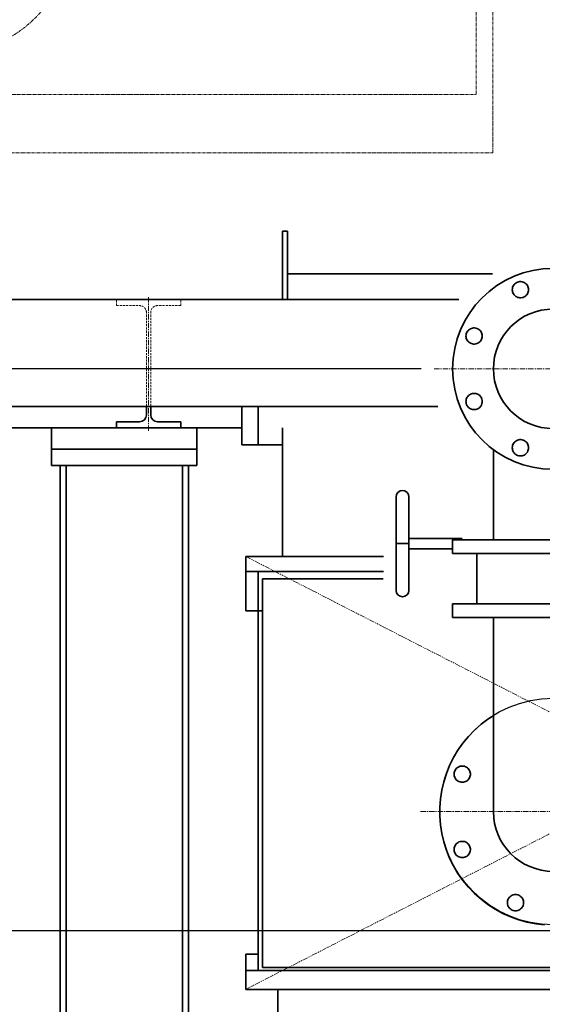
# Model space of a CAD drawing. Extents: x -25697 to -46, y -144 to 44475.
# Drawn here: x -12643 to -12032, y 40771 to 41923 of the extents above; entities that cross this region are included whole.
import ezdxf

# ---------------------------------------------------------------- set-up
doc = ezdxf.new("R2010")
doc.units = 0
doc.header["$LTSCALE"] = 5
doc.header["$PDMODE"] = 1
for name, pattern in [('CENTER', [2, 1.25, -0.25, 0.25, -0.25]), ('DASHED', [0.75, 0.5, -0.25]), ('PHANTOM', [2.5, 1.25, -0.25, 0.25, -0.25, 0.25, -0.25])]:
    doc.linetypes.add(name, pattern=pattern)
doc.layers.get('0').update_dxf_attribs({"color": 255, "linetype": 'CONTINUOUS'})
doc.layers.get('Defpoints').update_dxf_attribs({"color": 251, "linetype": 'CONTINUOUS'})
for name, color, linetype, lineweight in [('CENT001', 213, 'CENTER', 18), ('DASH001', 30, 'DASHED', 18), ('DIM001', 255, 'CONTINUOUS', 18), ('LINE002', 4, 'CONTINUOUS', 35), ('PHAN001', 1, 'PHANTOM', 13)]:
    doc.layers.add(name, color=color, linetype=linetype, lineweight=lineweight)
doc.styles.add('Dim_std', font='simplex.shx', dxfattribs={"width": 0.8, "bigfont": 'extfont.shx'})
doc.dimstyles.new('S1-25', dxfattribs={"dimscale": 25, "dimtxt": 3.2, "dimasz": 3, "dimexe": 1, "dimexo": 0.6, "dimgap": 1, "dimtad": 1, "dimdec": 3, "dimdsep": 46, "dimtxsty": 'Dim_std', "dimblk1": 'OPEN', "dimblk2": 'OPEN', "dimsah": 1, "dimcen": 0, "dimclrd": 256, "dimclre": 256, "dimclrt": 256, "dimadec": 3, "dimazin": 2, "dimtfac": 1, "dimtdec": 3, "dimtmove": 0, "dimatfit": 0, "dimldrblk": 'OPEN', "dimfxl": 1, "dimtfill": 1, "dimtolj": 1, "dimtzin": 0, "dimarcsym": 0})

# ---------------------------------------------------------------- blocks, each defined once
blk = doc.blocks.new('_OPEN')
at = {"color": 0, "linetype": 'ByBlock'}
for p, q in [((-1, 0.167), (0, 0)), ((0, 0), (-1, -0.167)), ((0, 0), (-1, 0))]:
    blk.add_line(p, q, dxfattribs=at)
blk = doc.blocks.new('*D75')
at = {"layer": 'Defpoints', "color": 0, "linetype": 'ByBlock', "transparency": 16777216}
for p in [(-14035.9, 43879.7), (-11713.2, 43879.7), (-12753.2, 38779.7)]:
    blk.add_point(p, dxfattribs=at)
at = {"layer": 'DIM001', "linetype": 'ByBlock', "lineweight": -2, "transparency": 16777216}
for p, q in [((-11728.2, 43879.7), (-14060.9, 43879.7)), ((-14035.9, 38854.7), (-14035.9, 43804.7)), ((-12768.2, 38779.7), (-14060.9, 38779.7))]:
    blk.add_line(p, q, dxfattribs=at)
at = {"layer": 'DIM001', "linetype": 'ByBlock', "lineweight": -2, "transparency": 16777216, "xscale": 75, "yscale": 75, "zscale": 75}
for p, rotation in [((-14035.9, 43879.7), 90), ((-14035.9, 38779.7), 270)]:
    blk.add_blockref('_OPEN', p, dxfattribs=dict(at, rotation=rotation))
at = {"layer": 'DIM001', "linetype": 'ByBlock', "lineweight": -2, "transparency": 16777216, "insert": (-14100.9, 41329.7), "char_height": 80, "attachment_point": 5, "rotation": 90, "style": 'Dim_std', "bg_fill": 3, "box_fill_scale": 1.1, "bg_fill_color": 9, "bg_fill_true_color": 13158600, "bg_fill_transparency": 0}
blk.add_mtext('\\A1;5100', dxfattribs=at)
blk = doc.blocks.new('AC出入口管2')
at = {"layer": 'CENT001'}
for p, q in [((-10402.4, 42440.7), (-9846.2, 42440.7)), ((-10418.3, 41922.7), (-10101.9, 41922.7))]:
    blk.add_line(p, q, dxfattribs=at)
at = {"layer": 'LINE002'}
for p, q in [((-10333.2, 42346.3), (-10333.2, 42240.7)), ((-10352.6, 42224.7), (-10352.6, 42165.7)), ((-10333.2, 42149.7), (-10333.2, 41922.7))]:
    blk.add_line(p, q, dxfattribs=at)
for points in [[(-10292.1, 42532), (-10292.4, 42530.7), (-10292.8, 42529.5), (-10293.4, 42528.4), (-10294.2, 42527.3), (-10295.1, 42526.4), (-10296.1, 42525.5), (-10297.2, 42524.9), (-10298.4, 42524.3), (-10299.6, 42524), (-10300.9, 42523.8), (-10302.2, 42523.8), (-10303.5, 42524), (-10304.8, 42524.3), (-10305.9, 42524.9), (-10307, 42525.5), (-10308.1, 42526.4), (-10308.9, 42527.3), (-10309.7, 42528.4), (-10310.3, 42529.5), (-10310.7, 42530.7), (-10311, 42532), (-10311.1, 42533.3), (-10311, 42534.6), (-10310.7, 42535.9), (-10310.3, 42537.1), (-10309.7, 42538.2), (-10308.9, 42539.3), (-10308.1, 42540.3), (-10307, 42541.1), (-10305.9, 42541.7), (-10304.8, 42542.3), (-10303.5, 42542.6), (-10302.2, 42542.8), (-10300.9, 42542.8), (-10299.6, 42542.6), (-10298.4, 42542.3), (-10297.2, 42541.7), (-10296.1, 42541.1), (-10295.1, 42540.3), (-10294.2, 42539.3), (-10293.4, 42538.2), (-10292.8, 42537.1), (-10292.4, 42535.9), (-10292.1, 42534.6), (-10292.1, 42533.3), (-10292.1, 42532)], [(-10363.9, 42484.1), (-10363.1, 42485.1), (-10362.2, 42486.1), (-10361.2, 42486.9), (-10360.1, 42487.6), (-10358.9, 42488.1), (-10357.7, 42488.5), (-10356.4, 42488.6), (-10355.1, 42488.6), (-10353.8, 42488.5), (-10352.5, 42488.1), (-10351.4, 42487.6), (-10350.2, 42486.9), (-10349.2, 42486.1), (-10348.4, 42485.1), (-10347.6, 42484.1), (-10347, 42482.9), (-10346.6, 42481.7), (-10346.3, 42480.4), (-10346.2, 42479.1), (-10346.3, 42477.8), (-10346.6, 42476.6), (-10347, 42475.4), (-10347.6, 42474.2), (-10348.4, 42473.1), (-10349.2, 42472.2), (-10350.2, 42471.4), (-10351.4, 42470.7), (-10352.5, 42470.2), (-10353.8, 42469.8), (-10355.1, 42469.7), (-10356.4, 42469.7), (-10357.7, 42469.8), (-10358.9, 42470.2), (-10360.1, 42470.7), (-10361.2, 42471.4), (-10362.2, 42472.2), (-10363.1, 42473.1), (-10363.9, 42474.2), (-10364.5, 42475.4), (-10364.9, 42476.6), (-10365.1, 42477.8), (-10365.2, 42479.1), (-10365.1, 42480.4), (-10364.9, 42481.7), (-10364.5, 42482.9), (-10363.9, 42484.1)], [(-10348.4, 42396.5), (-10349.2, 42395.6), (-10350.2, 42394.8), (-10351.4, 42394.1), (-10352.5, 42393.6), (-10353.8, 42393.2), (-10355.1, 42393.1), (-10356.4, 42393.1), (-10357.7, 42393.2), (-10358.9, 42393.6), (-10360.1, 42394.1), (-10361.2, 42394.8), (-10362.2, 42395.6), (-10363.1, 42396.5), (-10363.9, 42397.6), (-10364.5, 42398.8), (-10364.9, 42400), (-10365.1, 42401.3), (-10365.2, 42402.5), (-10365.1, 42403.8), (-10364.9, 42405.1), (-10364.5, 42406.3), (-10363.9, 42407.5), (-10363.1, 42408.5), (-10362.2, 42409.5), (-10361.2, 42410.3), (-10360.1, 42411), (-10358.9, 42411.5), (-10357.7, 42411.9), (-10356.4, 42412), (-10355.1, 42412), (-10353.8, 42411.9), (-10352.5, 42411.5), (-10351.4, 42411), (-10350.2, 42410.3), (-10349.2, 42409.5), (-10348.4, 42408.5), (-10347.6, 42407.5), (-10347, 42406.3), (-10346.6, 42405.1), (-10346.3, 42403.8), (-10346.2, 42402.5), (-10346.3, 42401.3), (-10346.6, 42400), (-10347, 42398.8), (-10347.6, 42397.6), (-10348.4, 42396.5)], [(-10292.1, 42347.1), (-10292.4, 42345.8), (-10292.8, 42344.6), (-10293.4, 42343.4), (-10294.2, 42342.4), (-10295.1, 42341.4), (-10296.1, 42340.6), (-10297.2, 42339.9), (-10298.4, 42339.4), (-10299.6, 42339.1), (-10300.9, 42338.9), (-10302.2, 42338.9), (-10303.5, 42339.1), (-10304.8, 42339.4), (-10305.9, 42339.9), (-10307, 42340.6), (-10308.1, 42341.4), (-10308.9, 42342.4), (-10309.7, 42343.4), (-10310.3, 42344.6), (-10310.7, 42345.8), (-10311, 42347.1), (-10311.1, 42348.4), (-10311, 42349.7), (-10310.7, 42350.9), (-10310.3, 42352.2), (-10309.7, 42353.3), (-10308.9, 42354.4), (-10308.1, 42355.3), (-10307, 42356.1), (-10305.9, 42356.8), (-10304.8, 42357.3), (-10303.5, 42357.7), (-10302.2, 42357.9), (-10300.9, 42357.9), (-10299.6, 42357.7), (-10298.4, 42357.3), (-10297.2, 42356.8), (-10296.1, 42356.1), (-10295.1, 42355.3), (-10294.2, 42354.4), (-10293.4, 42353.3), (-10292.8, 42352.2), (-10292.4, 42350.9), (-10292.1, 42349.7), (-10292.1, 42348.4), (-10292.1, 42347.1)], [(-10446.9, 42249.4), (-10446.9, 42261.9), (-10446.9, 42272.8), (-10446.9, 42281.6), (-10446.9, 42287.8), (-10446.9, 42291), (-10446.3, 42293.8), (-10444.7, 42296.2), (-10442.3, 42297.8), (-10439.4, 42298.3), (-10436.6, 42297.8), (-10434.1, 42296.2), (-10432.5, 42293.8), (-10431.9, 42291), (-10431.9, 42287.8), (-10431.9, 42281.6), (-10431.9, 42272.8), (-10431.9, 42261.9), (-10431.9, 42249.4), (-10431.9, 42236.2), (-10431.9, 42236.2), (-10432.1, 42236.2), (-10432.4, 42236.2), (-10432.9, 42236.2), (-10433.5, 42236.2), (-10434.2, 42236.2), (-10435, 42236.2), (-10435.9, 42236.2), (-10436.8, 42236.2), (-10437.8, 42236.2), (-10438.9, 42236.2), (-10439.9, 42236.2), (-10441, 42236.2), (-10442, 42236.2), (-10442.9, 42236.2), (-10443.8, 42236.2), (-10444.6, 42236.2), (-10445.3, 42236.2), (-10445.9, 42236.2), (-10446.4, 42236.2), (-10446.7, 42236.2), (-10446.9, 42236.2), (-10446.9, 42236.2)], [(-10446.9, 42249.3), (-10446.9, 42249.4), (-10446.9, 42236.2), (-10446.9, 42249.3)], [(-10431.9, 42249.4), (-10431.9, 42249.3), (-10431.9, 42242.2), (-10369.6, 42242.2)], [(-10431.9, 42236.2), (-10431.9, 42223.2), (-10431.9, 42210.7), (-10431.9, 42199.8), (-10431.9, 42190.9), (-10431.9, 42184.7), (-10431.9, 42181.5), (-10432.5, 42178.7), (-10434.1, 42176.3), (-10436.6, 42174.7), (-10439.4, 42174.1), (-10442.3, 42174.7), (-10444.7, 42176.3), (-10446.3, 42178.7), (-10446.9, 42181.5), (-10446.9, 42184.7), (-10446.9, 42190.9), (-10446.9, 42199.8), (-10446.9, 42210.7), (-10446.9, 42223.2), (-10446.9, 42236.2)], [(-10380.8, 42230.2), (-10431.9, 42230.2)], [(-10273.4, 41790.3), (-10283.5, 41791.4), (-10293.5, 41793.4), (-10303.3, 41796), (-10312.8, 41799.5), (-10322.1, 41803.6), (-10331, 41808.5), (-10339.6, 41814), (-10347.6, 41820.2), (-10355.2, 41826.9), (-10362.3, 41834.2), (-10368.7, 41842.1), (-10374.6, 41850.4), (-10379.8, 41859.1), (-10384.3, 41868.2), (-10388.1, 41877.7), (-10391.1, 41887.3), (-10393.4, 41897.2), (-10395, 41907.3), (-10395.8, 41917.4), (-10395.8, 41927.6), (-10395, 41937.7), (-10393.4, 41947.7), (-10391.1, 41957.6), (-10388.1, 41967.3), (-10384.3, 41976.7), (-10379.8, 41985.8), (-10374.6, 41994.6), (-10368.7, 42002.9), (-10362.3, 42010.7), (-10355.2, 42018), (-10347.6, 42024.8), (-10339.6, 42030.9), (-10332.8, 42035.3)], [(-10360.1, 41965.9), (-10360.3, 41964.6), (-10360.6, 41963.3), (-10361.2, 41962.1), (-10361.8, 41961), (-10362.7, 41960), (-10363.6, 41959.1), (-10364.7, 41958.4), (-10365.8, 41957.8), (-10367, 41957.4), (-10368.3, 41957.1), (-10369.6, 41957), (-10370.9, 41957.1), (-10372.2, 41957.4), (-10373.4, 41957.8), (-10374.5, 41958.4), (-10375.6, 41959.1), (-10376.5, 41960), (-10377.4, 41961), (-10378, 41962.1), (-10378.6, 41963.3), (-10378.9, 41964.6), (-10379.1, 41965.9), (-10379.1, 41967.2), (-10378.9, 41968.5), (-10378.6, 41969.7), (-10378, 41970.9), (-10377.4, 41972), (-10376.5, 41973), (-10375.6, 41973.9), (-10374.5, 41974.6), (-10373.4, 41975.2), (-10372.2, 41975.7), (-10370.9, 41975.9), (-10369.6, 41976), (-10368.3, 41975.9), (-10367, 41975.7), (-10365.8, 41975.2), (-10364.7, 41974.6), (-10363.6, 41973.9), (-10362.7, 41973), (-10361.8, 41972), (-10361.2, 41970.9), (-10360.6, 41969.7), (-10360.3, 41968.5), (-10360.1, 41967.2), (-10360.1, 41965.9)], [(-10360.1, 41877.8), (-10360.3, 41876.5), (-10360.6, 41875.2), (-10361.2, 41874.1), (-10361.8, 41872.9), (-10362.7, 41871.9), (-10363.6, 41871.1), (-10364.7, 41870.3), (-10365.8, 41869.7), (-10367, 41869.3), (-10368.3, 41869), (-10369.6, 41868.9), (-10370.9, 41869), (-10372.2, 41869.3), (-10373.4, 41869.7), (-10374.5, 41870.3), (-10375.6, 41871.1), (-10376.5, 41871.9), (-10377.4, 41872.9), (-10378, 41874.1), (-10378.6, 41875.2), (-10378.9, 41876.5), (-10379.1, 41877.8), (-10379.1, 41879.1), (-10378.9, 41880.4), (-10378.6, 41881.6), (-10378, 41882.8), (-10377.4, 41883.9), (-10376.5, 41884.9), (-10375.6, 41885.8), (-10374.5, 41886.6), (-10373.4, 41887.2), (-10372.2, 41887.6), (-10370.9, 41887.9), (-10369.6, 41887.9), (-10368.3, 41887.9), (-10367, 41887.6), (-10365.8, 41887.2), (-10364.7, 41886.6), (-10363.6, 41885.8), (-10362.7, 41884.9), (-10361.8, 41883.9), (-10361.2, 41882.8), (-10360.6, 41881.6), (-10360.3, 41880.4), (-10360.1, 41879.1), (-10360.1, 41877.8)], [(-10297.8, 41815.5), (-10298, 41814.2), (-10298.4, 41813), (-10298.9, 41811.8), (-10299.5, 41810.7), (-10300.4, 41809.7), (-10301.3, 41808.8), (-10302.4, 41808), (-10303.5, 41807.4), (-10304.7, 41807), (-10306, 41806.7), (-10307.3, 41806.6), (-10308.6, 41806.7), (-10309.9, 41807), (-10311.1, 41807.4), (-10312.3, 41808), (-10313.3, 41808.8), (-10314.3, 41809.7), (-10315.1, 41810.7), (-10315.8, 41811.8), (-10316.3, 41813), (-10316.6, 41814.2), (-10316.8, 41815.5), (-10316.8, 41816.8), (-10316.6, 41818.1), (-10316.3, 41819.3), (-10315.8, 41820.5), (-10315.1, 41821.6), (-10314.3, 41822.6), (-10313.3, 41823.5), (-10312.3, 41824.3), (-10311.1, 41824.9), (-10309.9, 41825.3), (-10308.6, 41825.6), (-10307.3, 41825.7), (-10306, 41825.6), (-10304.7, 41825.3), (-10303.5, 41824.9), (-10302.4, 41824.3), (-10301.3, 41823.5), (-10300.4, 41822.6), (-10299.5, 41821.6), (-10298.9, 41820.5), (-10298.4, 41819.3), (-10298, 41818.1), (-10297.8, 41816.8), (-10297.8, 41815.5)]]:
    blk.add_lwpolyline(points, dxfattribs=at)
for points in [[(-10380.8, 42224.7), (-10145.8, 42224.7), (-10145.8, 42240.7), (-10380.8, 42240.7)], [(-10380.8, 42149.7), (-10145.8, 42149.7), (-10145.8, 42165.7), (-10380.8, 42165.7)]]:
    blk.add_lwpolyline(points, close=True, dxfattribs=at)
for radius in [117.5, 69.9]:
    blk.add_circle((-10263.3, 42440.7), radius, dxfattribs=at)
blk.add_arc((-10263.3, 41922.7), 69.9, 180, 0, dxfattribs=at)
blk = doc.blocks.new('*D51')
at = {"layer": 'Defpoints', "color": 0, "linetype": 'ByBlock', "transparency": 16777216}
for p in [(-11713.2, 40857.4), (-11713.2, 40358), (-13653.2, 40134.7)]:
    blk.add_point(p, dxfattribs=at)
at = {"layer": 'DIM001', "linetype": 'ByBlock', "lineweight": -2, "transparency": 16777216}
for p, q in [((-13653.2, 40149.7), (-13653.2, 40882.4)), ((-11713.2, 40373), (-11713.2, 40882.4)), ((-13578.2, 40857.4), (-11788.2, 40857.4))]:
    blk.add_line(p, q, dxfattribs=at)
at = {"layer": 'DIM001', "linetype": 'ByBlock', "lineweight": -2, "transparency": 16777216, "xscale": 75, "yscale": 75, "zscale": 75, "rotation": 180}
blk.add_blockref('_OPEN', (-13653.2, 40857.4), dxfattribs=at)
at = {"layer": 'DIM001', "linetype": 'ByBlock', "lineweight": -2, "transparency": 16777216, "xscale": 75, "yscale": 75, "zscale": 75}
blk.add_blockref('_OPEN', (-11713.2, 40857.4), dxfattribs=at)
at = {"layer": 'DIM001', "linetype": 'ByBlock', "lineweight": -2, "transparency": 16777216, "insert": (-12833.7, 40922.4), "char_height": 80, "attachment_point": 5, "style": 'Dim_std', "bg_fill": 3, "box_fill_scale": 1.1, "bg_fill_color": 9, "bg_fill_true_color": 13158600, "bg_fill_transparency": 0}
blk.add_mtext('\\A1;約1940', dxfattribs=at)
blk = doc.blocks.new('*D52')
at = {"layer": 'Defpoints', "color": 0, "linetype": 'ByBlock', "transparency": 16777216}
for p in [(-12158.9, 41514.7), (-13115.7, 38779.7), (-12753.2, 38779.7)]:
    blk.add_point(p, dxfattribs=at)
at = {"layer": 'DIM001', "linetype": 'ByBlock', "lineweight": -2, "transparency": 16777216}
for p, q in [((-12173.9, 41514.7), (-13140.7, 41514.7)), ((-13115.7, 41439.7), (-13115.7, 38854.7)), ((-12768.2, 38779.7), (-13140.7, 38779.7))]:
    blk.add_line(p, q, dxfattribs=at)
at = {"layer": 'DIM001', "linetype": 'ByBlock', "lineweight": -2, "transparency": 16777216, "xscale": 75, "yscale": 75, "zscale": 75}
for p, rotation in [((-13115.7, 41514.7), 90), ((-13115.7, 38779.7), 270)]:
    blk.add_blockref('_OPEN', p, dxfattribs=dict(at, rotation=rotation))
at = {"layer": 'DIM001', "linetype": 'ByBlock', "lineweight": -2, "transparency": 16777216, "insert": (-13180.7, 41153.5), "char_height": 80, "attachment_point": 5, "rotation": 90, "style": 'Dim_std', "bg_fill": 3, "box_fill_scale": 1.1, "bg_fill_color": 9, "bg_fill_true_color": 13158600, "bg_fill_transparency": 0}
blk.add_mtext('\\A1;2735', dxfattribs=at)
blk = doc.blocks.new('*D44')
at = {"layer": 'Defpoints', "color": 0, "linetype": 'ByBlock', "transparency": 16777216}
for p in [(-11713.2, 43503.6), (-11713.2, 43431.8), (-13183.2, 41595.7)]:
    blk.add_point(p, dxfattribs=at)
at = {"layer": 'DIM001', "linetype": 'ByBlock', "lineweight": -2, "transparency": 16777216}
for p, q in [((-13183.2, 41610.7), (-13183.2, 43528.6)), ((-11713.2, 43446.8), (-11713.2, 43528.6)), ((-13108.2, 43503.6), (-11788.2, 43503.6))]:
    blk.add_line(p, q, dxfattribs=at)
at = {"layer": 'DIM001', "linetype": 'ByBlock', "lineweight": -2, "transparency": 16777216, "xscale": 75, "yscale": 75, "zscale": 75, "rotation": 180}
blk.add_blockref('_OPEN', (-13183.2, 43503.6), dxfattribs=at)
at = {"layer": 'DIM001', "linetype": 'ByBlock', "lineweight": -2, "transparency": 16777216, "xscale": 75, "yscale": 75, "zscale": 75}
blk.add_blockref('_OPEN', (-11713.2, 43503.6), dxfattribs=at)
at = {"layer": 'DIM001', "linetype": 'ByBlock', "lineweight": -2, "transparency": 16777216, "insert": (-12448.2, 43568.6), "char_height": 80, "attachment_point": 5, "style": 'Dim_std', "bg_fill": 3, "box_fill_scale": 1.1, "bg_fill_color": 9, "bg_fill_true_color": 13158600, "bg_fill_transparency": 0}
blk.add_mtext('\\A1;1470', dxfattribs=at)
blk = doc.blocks.new('AC抜出')
at = {"layer": 'PHAN001', "ltscale": 0.5}
for p, q in [((-12342.9, 42043.4), (-12342.9, 42591.4)), ((-12362.4, 42111.4), (-12362.4, 42566.4)), ((-13312.4, 42111.4), (-12362.4, 42111.4)), ((-13331.9, 42043.4), (-12342.9, 42043.4))]:
    blk.add_line(p, q, dxfattribs=at)
blk.add_circle((-12972.4, 42293.9), 132.5, dxfattribs=at)

msp = doc.modelspace()

# ---------------------------------------------------------------- dimensions: what is measured, and where the dimension line sits
at = {"layer": 'DIM001', "color": 0, "linetype": 'ByBlock', "lineweight": -2}
dim = msp.add_linear_dim(base=(-14035.8942, 43879.7314), p1=(-12753.2095, 38779.7106), p2=(-11713.2095, 43879.7314), angle=90, dimstyle='S1-25', override={"dimdec": 0}, dxfattribs=at)
dim.commit()
dim.dimension.update_dxf_attribs({"geometry": '*D75', "text_midpoint": (-14100.8942, 41329.721)})

# ---------------------------------------------------------------- next in the draw order: linework, layer by layer
at = {"layer": 'CENT001'}
msp.add_line((-12492.7095, 41442.2859), (-12492.7095, 41598.705), dxfattribs=at)
at = {"layer": 'DASH001'}
for p, q in [((-12530.2095, 41588.7106), (-12530.2095, 41595.7106)), ((-12530.2095, 41588.7106), (-12503.2095, 41588.7106)), ((-12455.2095, 41588.7106), (-12482.2095, 41588.7106)), ((-12455.2095, 41588.7106), (-12455.2095, 41595.7106)), ((-12495.2095, 41470.7106), (-12495.2095, 41580.7106)), ((-12490.2095, 41470.7106), (-12490.2095, 41580.7106))]:
    msp.add_line(p, q, dxfattribs=at)
for centre, start, end in [((-12503.2095, 41580.7106), 0, 90), ((-12482.2095, 41580.7106), 90, 180)]:
    msp.add_arc(centre, 8, start, end, dxfattribs=at)
at = {"layer": 'Defpoints'}
msp.add_circle((-12019.7095, 40996.7106), 132.5, dxfattribs=at)
at = {"layer": 'LINE002'}
for p, q in [((-12336.2095, 41595.7106), (-12336.2095, 41675.8096)), ((-12330.2095, 41675.8096), (-12336.2095, 41675.8096)), ((-12330.2095, 41595.7106), (-12330.2095, 41675.8096)), ((-12330.2095, 41625.8096), (-12090.5059, 41625.8096)), ((-13183.2095, 41595.7106), (-12129.9285, 41595.7106)), ((-13183.2095, 41470.7106), (-12154.712, 41470.7106)), ((-12495.2095, 41460.7106), (-12495.2095, 41470.7106)), ((-12490.2095, 41460.7106), (-12490.2095, 41470.7106)), ((-12383.7095, 41425.7106), (-12383.7095, 41470.7106)), ((-12364.7095, 41470.7106), (-12364.7095, 41425.7106)), ((-12530.2095, 41452.7106), (-12503.2095, 41452.7106)), ((-12530.2095, 41445.7106), (-12530.2095, 41452.7106)), ((-12455.2095, 41452.7106), (-12482.2095, 41452.7106)), ((-12455.2095, 41445.7106), (-12455.2095, 41452.7106)), ((-13183.2095, 41445.7106), (-12383.7095, 41445.7106)), ((-12606.2095, 41401.7106), (-12606.2095, 41445.7106)), ((-12530.2095, 41445.7106), (-12455.2095, 41445.7106)), ((-12436.2095, 41401.7106), (-12436.2095, 41445.7106)), ((-12336.2095, 41295.2106), (-12336.2095, 41445.7106)), ((-12436.2095, 41420.7106), (-12606.2095, 41420.7106)), ((-12383.7095, 41425.7106), (-12364.7095, 41425.7106)), ((-12364.7095, 41425.7106), (-12336.2095, 41425.7106)), ((-12436.2095, 41401.7106), (-12606.2095, 41401.7106)), ((-12596.2095, 40603.7106), (-12596.2095, 41401.7106)), ((-12589.2095, 40610.7106), (-12589.2095, 41401.7106)), ((-12453.2095, 40746.7106), (-12453.2095, 41401.7106)), ((-12446.2095, 40753.7106), (-12446.2095, 41401.7106)), ((-12379.2095, 41295.2106), (-12379.2095, 41231.7106)), ((-12379.2095, 41295.2106), (-12218.2365, 41295.2106)), ((-12379.2095, 41277.7106), (-12217.9852, 41277.7106)), ((-12364.7095, 41277.7106), (-12364.7095, 40810.7106)), ((-12359.7095, 41269.2106), (-12359.7095, 40814.2106)), ((-12218.3738, 41269.2106), (-12359.7095, 41269.2106)), ((-12379.2095, 41231.7106), (-12359.7095, 41231.7106)), ((-12379.2095, 40788.7106), (-12379.2095, 40829.7106)), ((-12379.2095, 40829.7106), (-12364.7095, 40829.7106)), ((-12379.2095, 40810.7106), (-11390.2095, 40810.7106)), ((-12359.7095, 40814.2106), (-11409.7095, 40814.2106)), ((-12379.2095, 40788.7106), (-11276.2095, 40788.7106)), ((-12341.7095, 40488.7106), (-12341.7095, 40788.7106))]:
    msp.add_line(p, q, dxfattribs=at)
for centre, start, end in [((-12503.2095, 41460.7106), 270, 0), ((-12482.2095, 41460.7106), 180, 270)]:
    msp.add_arc(centre, 8, start, end, dxfattribs=at)
at = {"layer": 'PHAN001'}
for p, q in [((-12379.2095, 40788.7106), (-11390.2095, 41295.2106)), ((-12379.2095, 41295.2106), (-11390.2095, 40788.7106))]:
    msp.add_line(p, q, dxfattribs=at)

# ---------------------------------------------------------------- next in the draw order: block references
at = {"layer": 'DIM001'}
msp.add_blockref('AC出入口管2', (-1756.4421, -926.0098), dxfattribs=at)

# ---------------------------------------------------------------- next in the draw order: dimensions: what is measured, and where the dimension line sits
at = {"layer": 'DIM001', "color": 0, "linetype": 'ByBlock', "lineweight": -2}
dim = msp.add_linear_dim(base=(-11713.2095, 43503.5594), p1=(-13183.2095, 41595.7106), p2=(-11713.2095, 43431.7982), dimstyle='S1-25', override={"dimdec": 0}, dxfattribs=at)
dim.commit()
dim.dimension.update_dxf_attribs({"geometry": '*D44', "text_midpoint": (-12448.2095, 43568.5594)})
dim = msp.add_linear_dim(base=(-11713.2095, 40857.3964), p1=(-13653.2095, 40134.7106), p2=(-11713.2095, 40358.0019), text='約<>', dimstyle='S1-25', override={"dimdec": 0}, dxfattribs=at)
dim.commit()
dim.dimension.update_dxf_attribs({"geometry": '*D51', "text_midpoint": (-12833.6606, 40857.3964), "dimtype": 160})

# ---------------------------------------------------------------- next in the draw order: block references
at = {"layer": 'DIM001'}
msp.add_blockref('AC抜出', (252.6408, -275.7767), dxfattribs=at)

# ---------------------------------------------------------------- next in the draw order: dimensions: what is measured, and where the dimension line sits
at = {"layer": 'DIM001', "color": 0, "linetype": 'ByBlock', "lineweight": -2}
dim = msp.add_linear_dim(base=(-13115.7167, 38779.7106), p1=(-12158.8734, 41514.7106), p2=(-12753.2095, 38779.7106), angle=90, dimstyle='S1-25', override={"dimdec": 0}, dxfattribs=at)
dim.commit()
dim.dimension.update_dxf_attribs({"geometry": '*D52', "text_midpoint": (-13115.7167, 41153.4518), "dimtype": 160})

doc.saveas('drawing.dxf')
